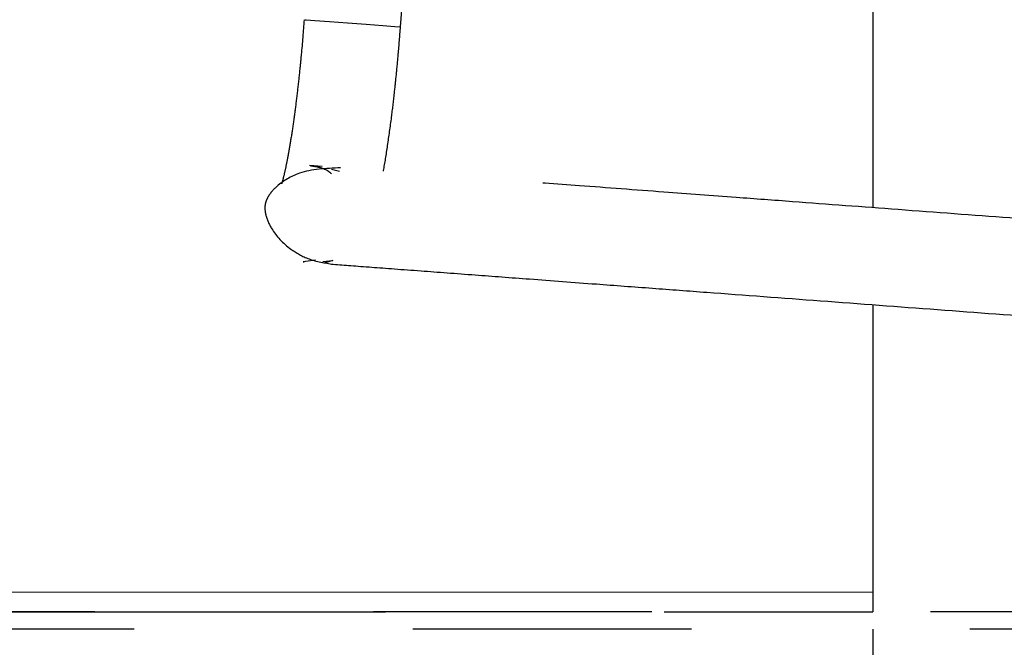
# Model space of a CAD drawing. Units: millimetres. Extents: x 3232 to 21968, y 1387 to 7578.
# Drawn here: x 4072 to 4123, y 4973 to 5005 of the extents above; entities that cross this region are included whole.
import ezdxf

# ---------------------------------------------------------------- set-up
doc = ezdxf.new("R2010")
doc.units = ezdxf.units.MM
doc.linetypes.add('CENTER', pattern=[115.2, 72, -14.4, 14.4, -14.4])

# ---------------------------------------------------------------- blocks, each defined once
blk = doc.blocks.new('机组')
at = {"color": 0, "linetype": 'CENTER', "lineweight": 25}
for p, q in [((-133204.185, 10832.544), (-133201.119, 10873.479)), ((-133208.24, 10825.326), (-133208.9, 10825.375)), ((-133208.842, 10825.371), (-133208.802, 10825.368)), ((-133207.761, 10825.193), (-133207.344, 10825.077)), ((-133208.588, 10820.474), (-133209.213, 10820.396)), ((-133209.172, 10820.382), (-133209.211, 10820.385)), ((-133207.693, 10820.454), (-133208.21, 10820.39)), ((-133208.069, 10820.358), (-133207.675, 10820.483)), ((-133179.773, 10803.3), (-133268.964, 10803.305)), ((-133104.79, 10802.296), (-133276.962, 10802.304)), ((-133276.961, 10802.305), (-133179.773, 10802.3)), ((-133102.749, 10801.395), (-133277.696, 10801.404))]:
    blk.add_line(p, q, dxfattribs=at)
at = {"color": 0, "linetype": 'CENTER', "lineweight": 25, "flags": 128}
blk.add_lwpolyline([(-133209.13, 10832.915), (-133209.063, 10832.91), (-133208.608, 10832.875), (-133207.859, 10832.819), (-133206.929, 10832.75), (-133205.961, 10832.677), (-133205.102, 10832.613), (-133204.483, 10832.566), (-133204.197, 10832.545), (-133204.197, 10832.545)], dxfattribs=at)
at = {"color": 0, "linetype": 'CENTER', "lineweight": 25}
for points, knots in [([(-133179.774, 10867.517), (-133179.774, 10867.36), (-133179.774, 10864.075), (-133179.774, 10857.978), (-133179.774, 10849.135), (-133179.774, 10840.469), (-133179.774, 10831.875), (-133179.774, 10825.999), (-133179.774, 10823.192)], [0, 0, 0, 0, 0.01096, 0.230047, 0.426447, 0.623561, 0.820245, 1, 1, 1, 1]), ([(-133209.168, 10832.917), (-133209.216, 10832.313), (-133209.283, 10831.474), (-133209.4, 10830.285), (-133209.503, 10829.335), (-133209.631, 10828.284), (-133209.768, 10827.295), (-133209.91, 10826.398), (-133210.049, 10825.627), (-133210.178, 10825.018), (-133210.278, 10824.608), (-133210.322, 10824.468), (-133210.336, 10824.421)], [0, 0, 0, 0, 0.16336, 0.226892, 0.330832, 0.435177, 0.543207, 0.651027, 0.75649, 0.857385, 0.952221, 1, 1, 1, 1]), ([(-133205.07, 10825.088), (-133205.068, 10825.097), (-133204.991, 10825.48), (-133204.849, 10826.406), (-133204.66, 10827.749), (-133204.512, 10828.996), (-133204.397, 10830.091), (-133204.288, 10831.238), (-133204.222, 10832.073), (-133204.185, 10832.544)], [0, 0, 0, 0, 0.004923, 0.210452, 0.417058, 0.578141, 0.698119, 0.830068, 1, 1, 1, 1]), ([(-133207.293, 10825.254), (-133208.039, 10825.222), (-133209.318, 10825.166), (-133210.468, 10824.439), (-133210.935, 10823.946), (-133211.106, 10823.617), (-133211.144, 10823.524), (-133211.165, 10823.454), (-133211.181, 10823.389), (-133211.194, 10823.303), (-133211.205, 10823.085), (-133211.132, 10822.692), (-133210.825, 10821.959), (-133210.065, 10821.127), (-133208.909, 10820.469), (-133208.096, 10820.338), (-133207.665, 10820.268)], [0, 0, 0, 0, 0.2137113, 0.3667513, 0.4551429, 0.4677163, 0.4769934, 0.480663, 0.483957, 0.4911246, 0.5000118, 0.5409658, 0.6388869, 0.791744, 0.8897302, 1, 1, 1, 1]), ([(-133208.845, 10825.36), (-133208.531, 10825.319), (-133208.125, 10825.267), (-133207.822, 10825.007), (-133207.753, 10824.948)], [0, 0, 0, 0, 0.771227, 1, 1, 1, 1]), ([(-133125.035, 10819.093), (-133126.795, 10819.224), (-133130.054, 10819.469), (-133134.712, 10819.817), (-133138.709, 10820.117), (-133142.117, 10820.372), (-133144.978, 10820.586), (-133147.451, 10820.772), (-133149.73, 10820.942), (-133153.667, 10821.237), (-133159.361, 10821.664), (-133166.252, 10822.18), (-133172.646, 10822.659), (-133178.35, 10823.086), (-133183.077, 10823.44), (-133187.119, 10823.743), (-133190.825, 10824.02), (-133194.743, 10824.314), (-133198.584, 10824.602), (-133201.443, 10824.816), (-133203.556, 10824.974), (-133205.035, 10825.085), (-133206.324, 10825.182), (-133206.962, 10825.23), (-133207.292, 10825.254)], [0, 0, 0, 0, 0.061623, 0.114129, 0.159145, 0.197564, 0.229816, 0.256393, 0.281809, 0.307533, 0.390939, 0.476893, 0.543346, 0.608819, 0.670619, 0.703842, 0.746711, 0.798104, 0.841357, 0.888332, 0.913521, 0.940257, 0.969022, 1, 1, 1, 1]), ([(-133207.666, 10820.268), (-133207.072, 10820.224), (-133205.964, 10820.141), (-133203.321, 10819.943), (-133200.473, 10819.729), (-133197.395, 10819.498), (-133194.298, 10819.266), (-133191.214, 10819.035), (-133187.353, 10818.746), (-133182.424, 10818.377), (-133176.426, 10817.928), (-133171.027, 10817.523), (-133167.663, 10817.271), (-133166.294, 10817.169)], [0, 0, 0, 0, 0.098979, 0.184346, 0.259998, 0.32789, 0.406236, 0.469877, 0.530556, 0.656008, 0.784422, 0.912303, 1, 1, 1, 1]), ([(-133179.774, 10818.178), (-133179.774, 10817.352), (-133179.774, 10814.468), (-133179.773, 10809.549), (-133179.773, 10805.012), (-133179.773, 10802.695), (-133179.773, 10802.3)], [0, 0, 0, 0, 0.160248, 0.55949, 0.924923, 1, 1, 1, 1]), ([(-133179.773, 10801.399), (-133179.773, 10800.523), (-133179.773, 10799.33), (-133179.773, 10798.23), (-133179.773, 10797.938)], [0, 0, 0, 0, 0.7341156, 1, 1, 1, 1])]:
    blk.add_open_spline(points, degree=3, knots=knots, dxfattribs=at)

msp = doc.modelspace()

# ---------------------------------------------------------------- block references
msp.add_blockref('机组', (137296.198, -5827.741))

doc.saveas('drawing.dxf')
